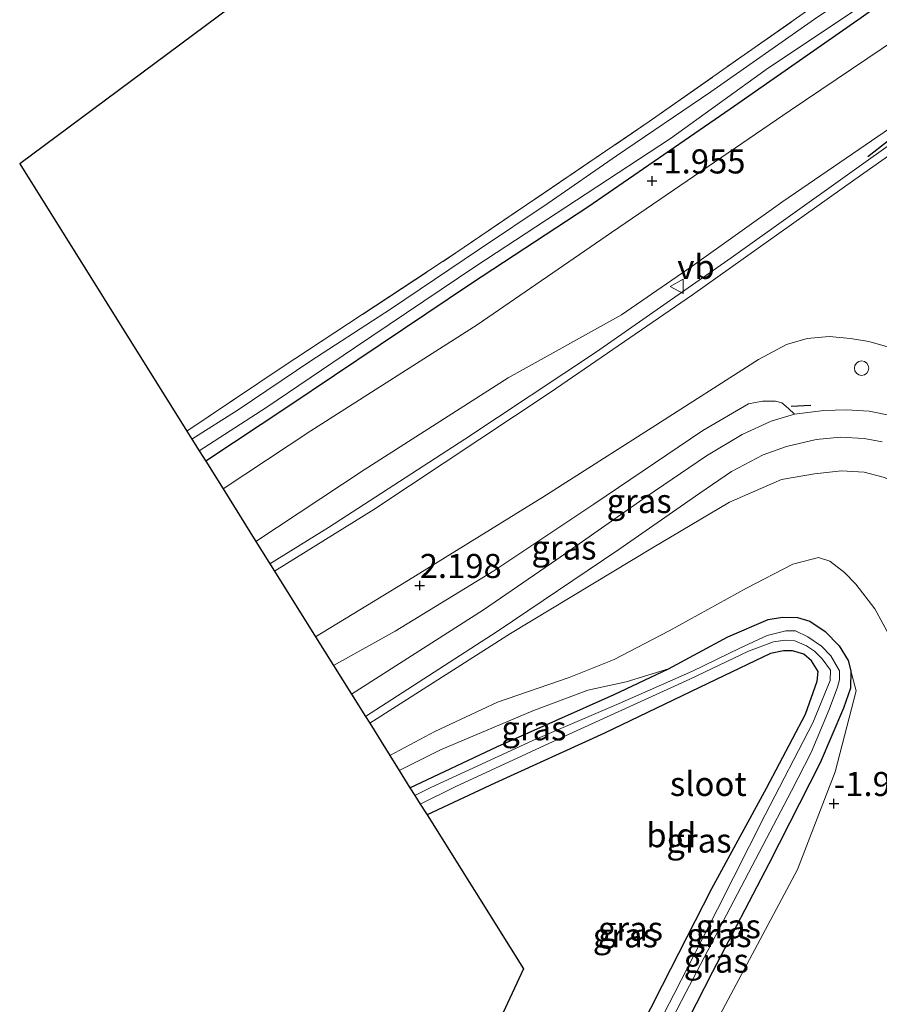
# Model space of a CAD drawing. Units: metres. Extents: x 181604 to 186590, y 493748 to 500001.
# Drawn here: x 183535 to 183624, y 496419 to 496521 of the extents above; entities that cross this region are included whole.
import ezdxf
from ezdxf.enums import TextEntityAlignment as Align

# ---------------------------------------------------------------- set-up
doc = ezdxf.new("R2010")
doc.units = ezdxf.units.M
doc.linetypes.add('IE-TERREINAFSCHEIDING', pattern=[10, 8, -2])
doc.layers.get('0').update_dxf_attribs({"lineweight": 25})
for name, color, linetype, lineweight in [('B-ME-BV-GELEIDECONSTRUCTIE-GELEIDERAIL-L-B1', 213, 'BV-GELEIDERAIL', 18), ('B-ME-GW-KRUINLIJN-L-B1', 93, 'Continuous', 18), ('B-ME-GW-TEENLIJN-L-B1', 93, 'Continuous', 18), ('B-ME-IE-GRASLAND-GV-B6', 93, 'Continuous', 18), ('B-ME-IE-GRONDWERKLIJN-GROND_INGERICHT-GV-B6', 253, 'Continuous', 18), ('B-ME-IE-INRICHTINGSELEMENT-S-B1', 253, 'Continuous', 18), ('B-ME-IE-TERREINAFSCHEIDING-RASTERHEKWERK-L-B1', 8, 'IE-TERREINAFSCHEIDING', 18), ('B-ME-OG-WATER-GV-B6', 153, 'Continuous', 18), ('B-ME-VH-VERH_SOORT-BITUMEN-GV-B6', 8, 'IE-TERREINAFSCHEIDING-NATUURLIJK-HOUTWAL', 18), ('B-ME-VW-MEUBILAIR_WEGMEUBILAIR-VERKEERSBORD-S-B1', 8, 'Continuous', 18)]:
    doc.layers.add(name, color=color, linetype=linetype, lineweight=lineweight)
for name, color, linetype in [('B-ME-GW-HOOGTEPUNT-S-B1', 10, 'Continuous'), ('B-ME-GW-INSTEEKWATERGANG-L-B1', 10, 'Continuous'), ('B-ME-IE-TERREINAFSCHEIDING-SCHRIKHEK-L-B1', 10, 'Continuous'), ('B-ME-KG-KADASTRAAL-OPNAMEDTMGRENS-L-B1', 10, 'Continuous')]:
    doc.layers.add(name, color=color, linetype=linetype)
doc.styles.add('NLCS-ISO', font='NLCS-ISO.TTF')
doc.linetypes.add('BV-GELEIDERAIL', pattern='A,10,-3,[108,NLCS.SHX,S=1,R=0,X=0,Y=0],-3', length=16)
doc.linetypes.add('IE-TERREINAFSCHEIDING-NATUURLIJK-HOUTWAL', pattern='A,7,-1.5,[67,NLCS.SHX,S=0.75,R=45,X=0,Y=0],-1.5,7,-1.5,[70,NLCS.SHX,S=0.75,R=0,X=0,Y=0],-1.5', length=20)

# ---------------------------------------------------------------- blocks, each defined once
blk = doc.blocks.new('hoogtepunt')
for p, q in [((-0.5, 0), (0.5, 0)), ((0, 0.5), (0, -0.5))]:
    blk.add_line(p, q)
blk = doc.blocks.new('dtb')
blk.add_circle((0, 0), 0.75)
blk = doc.blocks.new('verkeersbord')
for p, q in [((0, 0.75), (-0.75, -0.625)), ((0.75, -0.625), (0, 0.75)), ((-0.75, -0.625), (0.75, -0.625))]:
    blk.add_line(p, q)

msp = doc.modelspace()

# ---------------------------------------------------------------- linework, layer by layer
at = {"layer": 'B-ME-BV-GELEIDECONSTRUCTIE-GELEIDERAIL-L-B1'}
msp.add_polyline3d([(183560.521, 496464.895, 2.315), (183566.591, 496468.679, 2.471), (183580.76, 496477.837, 2.837), (183594.43, 496486.906, 3.036), (183608.428, 496496.665, 3.06), (183626.438, 496509.533, 3.122), (183641.698, 496520.581, 3.193), (183657.965, 496532.518, 3.136), (183674.867, 496545.52, 3.165), (183690.552, 496557.602, 3.112), (183699.04, 496564.249, 2.994), (183708.87, 496572.08, 2.618)], dxfattribs=at)
at = {"layer": 'B-ME-GW-INSTEEKWATERGANG-L-B1'}
for points in [[(183753.664, 496655.444, -2.099), (183745.161, 496644.51, -2.095), (183736.129, 496633.697, -2.118), (183726.952, 496622.303, -2.152), (183718.608, 496611.293, -2.214), (183710.51, 496599.842, -2.147), (183702.42, 496587.997, -2.128), (183695.9, 496579.051, -2.023), (183692.123, 496574.791, -2), (183689.001, 496571.912, -2.028), (183682.563, 496566.57, -2.061), (183669.183, 496556.192, -2.019), (183653.954, 496544.935, -2.099), (183638.467, 496533.408, -2.123), (183621.935, 496521.597, -2), (183608.326, 496512.109, -2.019), (183593.547, 496501.939, -2.066), (183581.457, 496494.008, -2.066), (183562.471, 496481.278, -2.08), (183553.861, 496475.542, -2.057)], [(183575.066, 496441.642, -2.362), (183584.17, 496445.904, -2.354), (183596.273, 496451.324, -2.373), (183601.924, 496453.979, -2.268), (183608.088, 496457.303, -2.111), (183612.271, 496459.126, -2.114), (183613.752, 496459.367, -2.095), (183615.318, 496459.308, -2.078), (183616.601, 496458.927, -2.066), (183618.188, 496457.882, -2.066), (183619.626, 496456.386, -2.066), (183620.591, 496454.855, -2.076), (183620.864, 496453.782, -2.08), (183620.822, 496451.98, -2.09), (183620.09, 496449.887, -2.166), (183617.657, 496444.208, -2.313), (183612.339, 496433.749, -2.301), (183606.486, 496422.502, -2.354), (183599.701, 496409.225, -2.366), (183592.946, 496395.803, -2.344), (183592.342, 496394.631, -2.344)], [(183588.765, 496396.245, -2.088), (183595.178, 496409.064, -2.08), (183601.291, 496421.131, -2.095), (183606.407, 496431.165, -2.104), (183612.094, 496441.58, -2.104), (183616.129, 496449.264, -2.114), (183617.372, 496452.709, -2.166), (183617.456, 496453.71, -2.195), (183616.776, 496454.814, -2.197), (183615.96, 496455.494, -2.197), (183614.795, 496455.851, -2.202), (183613.861, 496455.871, -2.187), (183612.513, 496455.567, -2.14), (183606.875, 496452.872, -2.126), (183595.262, 496447.317, -2.199), (183583.878, 496442.109, -2.147), (183576.84, 496438.807, -2.147)]]:
    msp.add_polyline3d(points, dxfattribs=at)
at = {"layer": 'B-ME-GW-KRUINLIJN-L-B1'}
for points in [[(183559.062, 496467.227, 1.413), (183570.321, 496474.657, 1.511), (183585.27, 496484.226, 1.697), (183597.021, 496490.757, 2.091), (183604.358, 496495.801, 2.157), (183613.791, 496502.52, 2.176), (183628.259, 496512.447, 2.186), (183643.989, 496523.663, 2.238), (183656.919, 496532.953, 2.305), (183674.621, 496546.681, 2.305), (183686.449, 496555.843, 2.324), (183699.955, 496566.487, 2.248), (183712.082, 496576.418, 2.314), (183723.295, 496586.066, 2.224), (183730.983, 496593.222, 2.157), (183743.429, 496604.238, 2.186), (183759.462, 496618.563, 2.224), (183770.575, 496629.235, 2.276), (183783.914, 496641.585, 2.381), (183791.334, 496648.998, 2.324), (183796.112, 496653.174, 2.514), (183801.819, 496658.211, 2.846)], [(183567.122, 496454.343, 1.809), (183573.533, 496457.914, 1.95), (183583.791, 496464.177, 2.216), (183594.166, 496471.099, 2.44), (183605.473, 496478.752, 2.611), (183610.228, 496481.507, 2.592), (183611.669, 496481.8, 2.516), (183613.036, 496481.802, 2.435), (183613.671, 496481.631, 2.378), (183614.367, 496481.041, 2.335), (183614.997, 496480.448, 2.271)], [(183643.257, 496417.919, 2.457), (183643.452, 496423.683, 2.342), (183642.641, 496429.794, 2.233), (183641.492, 496436.976, 2.157), (183638.896, 496447.967, 2.105), (183635.538, 496456.392, 1.948), (183632.845, 496463.2, 1.967), (183630.191, 496468.167, 2.105), (183628.614, 496470.607, 2.195), (183627.454, 496472.003, 2.19), (183625.799, 496473.178, 2.195), (183624.365, 496473.858, 2.228), (183622.223, 496474.418, 2.2), (183619.88, 496474.553, 2.133), (183617.072, 496474.258, 2.01), (183613.665, 496473.661, 1.791), (183608.245, 496471.287, 1.635), (183600.27, 496466.544, 1.259), (183585.517, 496457.663, 0.765), (183570.882, 496448.332, 0.093)], [(183573.942, 496443.44, -1.326), (183578.221, 496445.571, -1.335), (183587.815, 496449.611, -1.767), (183593.529, 496451.782, -2.028), (183597.509, 496452.627, -2.109), (183601.924, 496453.979, -2.268)], [(183620.864, 496453.782, -2.08), (183621.411, 496451.715, -1.996), (183619.216, 496443.295, -2.052), (183615.316, 496433.145, -1.926), (183607.288, 496418.088, -1.881)]]:
    msp.add_polyline3d(points, dxfattribs=at)
at = {"layer": 'B-ME-GW-TEENLIJN-L-B1'}
for points in [[(183789.399, 496657.268, -0.323), (183788.064, 496654.453, -0.213), (183785.344, 496651.187, -0.175), (183776.4, 496642.48, -0.304), (183768.074, 496634.391, -0.403), (183751.286, 496619.708, -0.774), (183738.842, 496608.56, -0.954), (183727.433, 496598.224, -1.012), (183711.485, 496584.9, -1.297), (183698.085, 496574.206, -1.624), (183682.746, 496561.894, -1.572), (183667.396, 496550.108, -1.596), (183651.577, 496538.154, -1.662), (183635.158, 496525.898, -1.7), (183614.567, 496511.977, -1.738), (183596.001, 496499.309, -1.719), (183582.026, 496489.734, -1.767), (183564.766, 496478.723, -1.738), (183555.649, 496472.684, -1.712)], [(183614.997, 496480.448, 2.271), (183612.566, 496479.713, 2.167), (183609.571, 496478.336, 2.043), (183605.856, 496476.128, 1.891), (183599.607, 496471.869, 1.573), (183590.328, 496465.338, 1.145), (183582.705, 496460.103, 0.751), (183568.983, 496451.367, 0.142)], [(183572.97, 496444.993, -0.889), (183577.629, 496447.479, -0.945), (183584.141, 496450.508, -1.373), (183591.609, 496453.083, -1.772), (183596.277, 496454.968, -2.028), (183601.975, 496457.927, -2.043), (183610.008, 496462.382, -1.971), (183614.822, 496464.849, -1.824), (183617.49, 496465.536, -1.834), (183618.682, 496465.166, -1.786), (183620.205, 496463.988, -1.857), (183621.388, 496462.777, -1.9), (183623.361, 496460.214, -1.881), (183627.765, 496452.074, -1.663), (183632.542, 496441.155, -1.387), (183635.95, 496432.836, -0.936), (183637.055, 496427.757, -0.484), (183637.188, 496423.92, -0.266), (183636.969, 496421.812, -0.247), (183636.372, 496420.143, -0.228), (183633.159, 496414.053, -0.123), (183629.314, 496406.767, -0.047), (183623.134, 496395.382, -0.237), (183616.794, 496383.594, -0.323)]]:
    msp.add_polyline3d(points, dxfattribs=at)
at = {"layer": 'B-ME-IE-GRASLAND-GV-B6'}
for points in [[(183552.414, 496477.856, -3.007), (183551.892, 496478.689, -2.468), (183561.782, 496485.313, -2.451), (183579.839, 496497.182, -2.446), (183599.91, 496510.829, -2.408), (183617.173, 496522.945, -2.332), (183635.367, 496535.79, -2.347), (183651.147, 496547.112, -2.313), (183667.045, 496559.093, -2.233), (183679.838, 496568.644, -2.256)], [(183682.563, 496566.57, -2.061), (183669.183, 496556.192, -2.019), (183653.954, 496544.935, -2.099), (183638.467, 496533.408, -2.123), (183621.935, 496521.597, -2), (183608.326, 496512.109, -2.019), (183593.547, 496501.939, -2.066), (183581.457, 496494.008, -2.066), (183562.471, 496481.278, -2.08), (183553.861, 496475.542, -2.057), (183553.183, 496476.625, -3.007), (183560.108, 496481.097, -3.007), (183569.314, 496487.338, -3.007), (183581.919, 496495.806, -3.007), (183593.36, 496503.329, -3.007), (183602.13, 496509.061, -3.007), (183612.312, 496516.4, -3.007), (183623.18, 496523.675, -3.007), (183634.347, 496531.718, -3.007), (183645.512, 496539.893, -3.007), (183660.198, 496550.693, -3.007), (183670.135, 496558.474, -3.007)], [(183682.746, 496561.894, -1.572), (183667.396, 496550.108, -1.596), (183651.577, 496538.154, -1.662), (183635.158, 496525.898, -1.7), (183614.567, 496511.977, -1.738), (183596.001, 496499.309, -1.719), (183582.026, 496489.734, -1.767), (183564.766, 496478.723, -1.738), (183555.649, 496472.684, -1.712), (183553.861, 496475.542, -2.057), (183562.471, 496481.278, -2.08), (183581.457, 496494.008, -2.066), (183593.547, 496501.939, -2.066), (183608.326, 496512.109, -2.019), (183621.935, 496521.597, -2), (183638.467, 496533.408, -2.123), (183653.954, 496544.935, -2.099), (183669.183, 496556.192, -2.019), (183682.563, 496566.57, -2.061)], [(183675.557, 496563.939, -3.007), (183665.798, 496556.464, -3.007), (183657.45, 496550.044, -3.007), (183649.82, 496544.52, -3.007), (183642.915, 496539.563, -3.007), (183634.803, 496533.845, -3.007), (183626.318, 496527.685, -3.007), (183617.086, 496521.457, -3.007), (183606.328, 496513.935, -3.007), (183596.526, 496507.261, -3.007), (183589.422, 496502.366, -3.007), (183582.173, 496497.507, -3.007), (183573.044, 496491.36, -3.007), (183564.767, 496485.98, -3.007), (183557.207, 496480.879, -3.007), (183552.414, 496477.856, -3.007)], [(183674.621, 496546.681, 2.305), (183656.919, 496532.953, 2.305), (183643.989, 496523.663, 2.238), (183628.259, 496512.447, 2.186), (183613.791, 496502.52, 2.176), (183604.358, 496495.801, 2.157), (183597.021, 496490.757, 2.091), (183585.27, 496484.226, 1.697), (183570.321, 496474.657, 1.511), (183559.062, 496467.227, 1.413), (183555.649, 496472.684, -1.712), (183564.766, 496478.723, -1.738), (183582.026, 496489.734, -1.767), (183596.001, 496499.309, -1.719), (183614.567, 496511.977, -1.738), (183635.158, 496525.898, -1.7), (183651.577, 496538.154, -1.662), (183667.396, 496550.108, -1.596), (183682.746, 496561.894, -1.572)], [(183683.438, 496550.695, 2.442), (183667.548, 496538.319, 2.499), (183649.368, 496524.817, 2.537), (183637.865, 496516.477, 2.452), (183621.276, 496504.823, 2.423), (183604.405, 496492.847, 2.395), (183589.627, 496482.677, 2.214), (183571.312, 496470.539, 1.925), (183561.003, 496464.124, 1.674), (183559.062, 496467.227, 1.413), (183570.321, 496474.657, 1.511), (183585.27, 496484.226, 1.697), (183597.021, 496490.757, 2.091), (183604.358, 496495.801, 2.157), (183613.791, 496502.52, 2.176), (183628.259, 496512.447, 2.186), (183643.989, 496523.663, 2.238), (183656.919, 496532.953, 2.305), (183674.621, 496546.681, 2.305)], [(183614.997, 496480.448, 2.271), (183614.367, 496481.041, 2.335), (183613.671, 496481.631, 2.378), (183613.036, 496481.802, 2.435), (183611.669, 496481.8, 2.516), (183610.228, 496481.507, 2.592), (183605.473, 496478.752, 2.611), (183594.166, 496471.099, 2.44), (183583.791, 496464.177, 2.216), (183573.533, 496457.914, 1.95), (183567.122, 496454.343, 1.809), (183565.267, 496457.308, 2.004), (183574.467, 496462.903, 2.233), (183588.851, 496471.829, 2.509), (183600.219, 496479.062, 2.647), (183611.249, 496486.129, 2.732), (183614.189, 496487.663, 2.751), (183616.306, 496488.286, 2.751), (183618.616, 496488.492, 2.756), (183620.803, 496488.301, 2.751), (183622.73, 496487.973, 2.746), (183624.793, 496487.385, 2.751)], [(183614.997, 496480.448, 2.271), (183612.566, 496479.713, 2.167), (183609.571, 496478.336, 2.043), (183605.856, 496476.128, 1.891), (183599.607, 496471.869, 1.573), (183590.328, 496465.338, 1.145), (183582.705, 496460.103, 0.751), (183568.983, 496451.367, 0.142), (183567.122, 496454.343, 1.809), (183573.533, 496457.914, 1.95), (183583.791, 496464.177, 2.216), (183594.166, 496471.099, 2.44), (183605.473, 496478.752, 2.611), (183610.228, 496481.507, 2.592), (183611.669, 496481.8, 2.516), (183613.036, 496481.802, 2.435), (183613.671, 496481.631, 2.378), (183614.367, 496481.041, 2.335), (183614.997, 496480.448, 2.271)], [(183625.31, 496480.242, 2.547), (183622.749, 496480.741, 2.495), (183620.405, 496480.876, 2.361), (183618.04, 496480.827, 2.366), (183614.997, 496480.448, 2.271)], [(183624.365, 496473.858, 2.228), (183622.223, 496474.418, 2.2), (183619.88, 496474.553, 2.133), (183617.072, 496474.258, 2.01), (183613.665, 496473.661, 1.791), (183608.245, 496471.287, 1.635), (183600.27, 496466.544, 1.259), (183585.517, 496457.663, 0.765), (183570.882, 496448.332, 0.093), (183570.45, 496449.022, 0.176), (183584.119, 496457.871, 0.784), (183596.749, 496466.392, 1.373), (183605.175, 496472.222, 1.739), (183608.467, 496474.5, 1.943), (183611.745, 496476.199, 2.038), (183614.173, 496477.064, 2.148), (183617.261, 496477.813, 2.266), (183619.781, 496478.049, 2.323), (183622.255, 496477.917, 2.38), (183624.104, 496477.561, 2.466)], [(183627.765, 496452.074, -1.663), (183623.361, 496460.214, -1.881), (183621.388, 496462.777, -1.9), (183620.205, 496463.988, -1.857), (183618.682, 496465.166, -1.786), (183617.49, 496465.536, -1.834), (183614.822, 496464.849, -1.824), (183610.008, 496462.382, -1.971), (183601.975, 496457.927, -2.043), (183596.277, 496454.968, -2.028), (183591.609, 496453.083, -1.772), (183584.141, 496450.508, -1.373), (183577.629, 496447.479, -0.945), (183572.97, 496444.993, -0.889), (183570.882, 496448.332, 0.093), (183585.517, 496457.663, 0.765), (183600.27, 496466.544, 1.259), (183608.245, 496471.287, 1.635), (183613.665, 496473.661, 1.791), (183617.072, 496474.258, 2.01), (183619.88, 496474.553, 2.133), (183622.223, 496474.418, 2.2), (183624.365, 496473.858, 2.228)], [(183607.288, 496418.088, -1.881), (183615.316, 496433.145, -1.926), (183619.216, 496443.295, -2.052), (183621.411, 496451.715, -1.996), (183620.864, 496453.782, -2.08), (183620.591, 496454.855, -2.076), (183619.626, 496456.386, -2.066), (183618.188, 496457.882, -2.066), (183616.601, 496458.927, -2.066), (183615.318, 496459.308, -2.078), (183613.752, 496459.367, -2.095), (183612.271, 496459.126, -2.114), (183608.088, 496457.303, -2.111), (183601.924, 496453.979, -2.268), (183597.509, 496452.627, -2.109), (183593.529, 496451.782, -2.028), (183587.815, 496449.611, -1.767), (183578.221, 496445.571, -1.335), (183573.942, 496443.44, -1.326), (183572.97, 496444.993, -0.889), (183577.629, 496447.479, -0.945), (183584.141, 496450.508, -1.373), (183591.609, 496453.083, -1.772), (183596.277, 496454.968, -2.028), (183601.975, 496457.927, -2.043), (183610.008, 496462.382, -1.971), (183614.822, 496464.849, -1.824), (183617.49, 496465.536, -1.834), (183618.682, 496465.166, -1.786), (183620.205, 496463.988, -1.857), (183621.388, 496462.777, -1.9), (183623.361, 496460.214, -1.881), (183627.765, 496452.074, -1.663)], [(183598.113, 496409.559, -2.959), (183603.7, 496420.379, -2.959), (183609.86, 496432.066, -2.959), (183614.677, 496441.331, -2.959), (183616.724, 496445.306, -2.959), (183618.604, 496449.75, -2.959), (183619.476, 496452.069, -2.959), (183619.683, 496452.849, -2.959), (183619.664, 496453.769, -2.959), (183618.777, 496455.329, -2.959), (183617.822, 496456.335, -2.959), (183616.395, 496457.304, -2.959), (183615.094, 496457.921, -2.959), (183614.094, 496457.94, -2.959), (183612.171, 496457.453, -2.959), (183609.332, 496456.131, -2.959), (183604.424, 496453.741, -2.959), (183596.776, 496450.373, -2.959), (183587.835, 496446.544, -2.959), (183577.22, 496441.655, -2.959), (183575.576, 496440.827, -2.959), (183575.066, 496441.642, -2.362), (183584.17, 496445.904, -2.354), (183596.273, 496451.324, -2.373), (183601.924, 496453.979, -2.268), (183608.088, 496457.303, -2.111), (183612.271, 496459.126, -2.114), (183613.752, 496459.367, -2.095), (183615.318, 496459.308, -2.078), (183616.601, 496458.927, -2.066), (183618.188, 496457.882, -2.066), (183619.626, 496456.386, -2.066), (183620.591, 496454.855, -2.076), (183620.864, 496453.782, -2.08)], [(183595.178, 496409.064, -2.08), (183601.291, 496421.131, -2.095), (183606.407, 496431.165, -2.104), (183612.094, 496441.58, -2.104), (183616.129, 496449.264, -2.114), (183617.372, 496452.709, -2.166), (183617.456, 496453.71, -2.195), (183616.776, 496454.814, -2.197), (183615.96, 496455.494, -2.197), (183614.795, 496455.851, -2.202), (183613.861, 496455.871, -2.187), (183612.513, 496455.567, -2.14), (183606.875, 496452.872, -2.126), (183595.262, 496447.317, -2.199), (183583.878, 496442.109, -2.147), (183576.84, 496438.807, -2.147), (183576.135, 496439.933, -2.959), (183579.835, 496441.749, -2.959), (183590.84, 496446.844, -2.959), (183604.126, 496452.906, -2.959), (183610.22, 496455.808, -2.959), (183612.829, 496456.783, -2.959), (183614.022, 496456.966, -2.959), (183615.023, 496456.881, -2.959), (183616.244, 496456.368, -2.959), (183617.084, 496455.806, -2.959), (183617.889, 496455.034, -2.959), (183618.729, 496453.855, -2.959), (183618.699, 496452.763, -2.959), (183616.91, 496448.373, -2.959), (183611.955, 496438.816, -2.959), (183607.017, 496429.021, -2.959), (183602.455, 496420.156, -2.959), (183598.461, 496412.419, -2.959)], [(183575.066, 496441.642, -2.362), (183573.942, 496443.44, -1.326), (183578.221, 496445.571, -1.335), (183587.815, 496449.611, -1.767), (183593.529, 496451.782, -2.028), (183597.509, 496452.627, -2.109), (183601.924, 496453.979, -2.268), (183596.273, 496451.324, -2.373), (183584.17, 496445.904, -2.354), (183575.066, 496441.642, -2.362)], [(183607.288, 496418.088, -1.881), (183605.036, 496413.82, -1.905), (183598.175, 496400.448, -1.914), (183594.69, 496393.571, -1.884), (183592.342, 496394.631, -2.344), (183592.946, 496395.803, -2.344), (183599.701, 496409.225, -2.366), (183606.486, 496422.502, -2.354), (183612.339, 496433.749, -2.301), (183617.657, 496444.208, -2.313), (183620.09, 496449.887, -2.166), (183620.822, 496451.98, -2.09), (183620.864, 496453.782, -2.08), (183621.411, 496451.715, -1.996), (183619.216, 496443.295, -2.052), (183615.316, 496433.145, -1.926), (183607.288, 496418.088, -1.881)], [(183620.864, 496453.782, -2.08), (183620.822, 496451.98, -2.09), (183620.09, 496449.887, -2.166), (183617.657, 496444.208, -2.313), (183612.339, 496433.749, -2.301), (183606.486, 496422.502, -2.354), (183599.701, 496409.225, -2.366)]]:
    msp.add_polyline3d(points, dxfattribs=at)
at = {"layer": 'B-ME-IE-GRONDWERKLIJN-GROND_INGERICHT-GV-B6'}
for points in [[(183551.892, 496478.689, -2.468), (183534.527, 496506.449, -2.118), (183566.649, 496530.334, -2.049), (183607.573, 496560.763, -2.008), (183642.867, 496587.006, -2.129), (183670.178, 496607.313, -2.285), (183684.656, 496599.935, -2.271), (183696.997, 496593.302, -2.171), (183700.62, 496591.063, -2.166), (183700.06, 496590.157, -2.166), (183697.967, 496587.115, -2.156), (183693.487, 496581.236, -2.195), (183688.13, 496575.838, -2.218), (183679.838, 496568.644, -2.256), (183667.045, 496559.093, -2.233), (183651.147, 496547.112, -2.313), (183635.367, 496535.79, -2.347), (183617.173, 496522.945, -2.332), (183599.91, 496510.829, -2.408), (183579.839, 496497.182, -2.446), (183561.782, 496485.313, -2.451), (183551.892, 496478.689, -2.468)], [(183588.765, 496396.245, -2.088), (183576.956, 496401.575, -2.056), (183586.843, 496422.815, -2.08), (183576.84, 496438.807, -2.147), (183583.878, 496442.109, -2.147), (183595.262, 496447.317, -2.199), (183606.875, 496452.872, -2.126), (183612.513, 496455.567, -2.14), (183613.861, 496455.871, -2.187), (183614.795, 496455.851, -2.202), (183615.96, 496455.494, -2.197), (183616.776, 496454.814, -2.197), (183617.456, 496453.71, -2.195), (183617.372, 496452.709, -2.166), (183616.129, 496449.264, -2.114), (183612.094, 496441.58, -2.104), (183606.407, 496431.165, -2.104), (183601.291, 496421.131, -2.095), (183595.178, 496409.064, -2.08), (183588.765, 496396.245, -2.088)]]:
    msp.add_polyline3d(points, dxfattribs=at)
at = {"layer": 'B-ME-IE-TERREINAFSCHEIDING-RASTERHEKWERK-L-B1'}
msp.add_polyline3d([(183551.892, 496478.689, -2.468), (183561.782, 496485.313, -2.451), (183579.839, 496497.182, -2.446), (183599.91, 496510.829, -2.408), (183617.173, 496522.945, -2.332), (183635.367, 496535.79, -2.347), (183651.147, 496547.112, -2.313), (183667.045, 496559.093, -2.233), (183679.838, 496568.644, -2.256), (183688.13, 496575.838, -2.218), (183693.487, 496581.236, -2.195), (183697.967, 496587.115, -2.156), (183700.06, 496590.157, -2.166), (183700.62, 496591.063, -2.166), (183696.997, 496593.302, -2.171), (183684.656, 496599.935, -2.271), (183670.178, 496607.313, -2.285)], dxfattribs=at)
at = {"layer": 'B-ME-IE-TERREINAFSCHEIDING-SCHRIKHEK-L-B1'}
for p, q in [((183622.609, 496507.188, 2.387), (183624.658, 496508.782, 2.415)), ((183614.664, 496481.255, 2.347), (183616.716, 496481.357, 2.347))]:
    msp.add_line(p, q, dxfattribs=at)
at = {"layer": 'B-ME-KG-KADASTRAAL-OPNAMEDTMGRENS-L-B1'}
msp.add_polyline3d([(183642.867, 496587.006, -2.129), (183607.573, 496560.763, -2.008), (183566.649, 496530.334, -2.049), (183534.527, 496506.449, -2.118), (183551.892, 496478.689, -2.468), (183552.414, 496477.856, -3.007), (183553.183, 496476.625, -3.007), (183553.861, 496475.542, -2.057), (183555.649, 496472.684, -1.712), (183559.062, 496467.227, 1.413), (183561.003, 496464.124, 1.674), (183565.267, 496457.308, 2.004), (183567.122, 496454.343, 1.809), (183568.983, 496451.367, 0.142), (183570.45, 496449.022, 0.176), (183570.882, 496448.332, 0.093), (183572.97, 496444.993, -0.889), (183573.942, 496443.44, -1.326), (183575.066, 496441.642, -2.362), (183575.576, 496440.827, -2.959), (183576.135, 496439.933, -2.959), (183576.84, 496438.807, -2.147), (183586.843, 496422.815, -2.08), (183576.956, 496401.575, -2.056)], dxfattribs=at)
at = {"layer": 'B-ME-OG-WATER-GV-B6'}
for points in [[(183623.18, 496523.675, -3.007), (183612.312, 496516.4, -3.007), (183602.13, 496509.061, -3.007), (183593.36, 496503.329, -3.007), (183581.919, 496495.806, -3.007), (183569.314, 496487.338, -3.007), (183560.108, 496481.097, -3.007), (183553.183, 496476.625, -3.007), (183552.414, 496477.856, -3.007), (183557.207, 496480.879, -3.007), (183564.767, 496485.98, -3.007), (183573.044, 496491.36, -3.007), (183582.173, 496497.507, -3.007), (183589.422, 496502.366, -3.007), (183596.526, 496507.261, -3.007), (183606.328, 496513.935, -3.007), (183617.086, 496521.457, -3.007)], [(183598.461, 496412.419, -2.959), (183602.455, 496420.156, -2.959), (183607.017, 496429.021, -2.959), (183611.955, 496438.816, -2.959), (183616.91, 496448.373, -2.959), (183618.699, 496452.763, -2.959), (183618.729, 496453.855, -2.959), (183617.889, 496455.034, -2.959), (183617.084, 496455.806, -2.959), (183616.244, 496456.368, -2.959), (183615.023, 496456.881, -2.959), (183614.022, 496456.966, -2.959), (183612.829, 496456.783, -2.959), (183610.22, 496455.808, -2.959), (183604.126, 496452.906, -2.959), (183590.84, 496446.844, -2.959), (183579.835, 496441.749, -2.959), (183576.135, 496439.933, -2.959), (183575.576, 496440.827, -2.959), (183577.22, 496441.655, -2.959), (183587.835, 496446.544, -2.959), (183596.776, 496450.373, -2.959), (183604.424, 496453.741, -2.959), (183609.332, 496456.131, -2.959), (183612.171, 496457.453, -2.959), (183614.094, 496457.94, -2.959), (183615.094, 496457.921, -2.959), (183616.395, 496457.304, -2.959), (183617.822, 496456.335, -2.959), (183618.777, 496455.329, -2.959), (183619.664, 496453.769, -2.959), (183619.683, 496452.849, -2.959), (183619.476, 496452.069, -2.959), (183618.604, 496449.75, -2.959), (183616.724, 496445.306, -2.959), (183614.677, 496441.331, -2.959), (183609.86, 496432.066, -2.959), (183603.7, 496420.379, -2.959), (183598.113, 496409.559, -2.959)]]:
    msp.add_polyline3d(points, dxfattribs=at)
at = {"layer": 'B-ME-VH-VERH_SOORT-BITUMEN-GV-B6'}
for points in [[(183624.793, 496487.385, 2.751), (183622.73, 496487.973, 2.746), (183620.803, 496488.301, 2.751), (183618.616, 496488.492, 2.756), (183616.306, 496488.286, 2.751), (183614.189, 496487.663, 2.751), (183611.249, 496486.129, 2.732), (183600.219, 496479.062, 2.647), (183588.851, 496471.829, 2.509), (183574.467, 496462.903, 2.233), (183565.267, 496457.308, 2.004), (183561.003, 496464.124, 1.674), (183571.312, 496470.539, 1.925), (183589.627, 496482.677, 2.214), (183604.405, 496492.847, 2.395), (183621.276, 496504.823, 2.423), (183637.865, 496516.477, 2.452)], [(183624.104, 496477.561, 2.466), (183622.255, 496477.917, 2.38), (183619.781, 496478.049, 2.323), (183617.261, 496477.813, 2.266), (183614.173, 496477.064, 2.148), (183611.745, 496476.199, 2.038), (183608.467, 496474.5, 1.943), (183605.175, 496472.222, 1.739), (183596.749, 496466.392, 1.373), (183584.119, 496457.871, 0.784), (183570.45, 496449.022, 0.176), (183568.983, 496451.367, 0.142), (183582.705, 496460.103, 0.751), (183590.328, 496465.338, 1.145), (183599.607, 496471.869, 1.573), (183605.856, 496476.128, 1.891), (183609.571, 496478.336, 2.043), (183612.566, 496479.713, 2.167), (183614.997, 496480.448, 2.271), (183618.04, 496480.827, 2.366), (183620.405, 496480.876, 2.361), (183622.749, 496480.741, 2.495), (183625.31, 496480.242, 2.547)]]:
    msp.add_polyline3d(points, dxfattribs=at)

# ---------------------------------------------------------------- block references
at = {"layer": 'B-ME-GW-HOOGTEPUNT-S-B1', "rotation": 90}
for p in [(183600.206, 496504.66, -1.955), (183600.206, 496504.66, -1.955), (183576.078, 496462.641, 2.198), (183576.078, 496462.641, 2.198), (183619.093, 496439.995, -1.94), (183619.093, 496439.995, -1.94)]:
    msp.add_blockref('hoogtepunt', p, dxfattribs=at)
at = {"layer": 'B-ME-IE-INRICHTINGSELEMENT-S-B1', "rotation": 90}
msp.add_blockref('dtb', (183621.969, 496485.219, 2.829), dxfattribs=at)
at = {"layer": 'B-ME-VW-MEUBILAIR_WEGMEUBILAIR-VERKEERSBORD-S-B1', "rotation": 90}
msp.add_blockref('verkeersbord', (183602.831, 496493.708, 2.365), dxfattribs=at)

# ---------------------------------------------------------------- texts
at = {"layer": 'B-ME-GW-HOOGTEPUNT-S-B1', "ltscale": 0.2, "style": 'NLCS-ISO'}
for s, p in [('-1.955', (183600.206, 496504.66, -1.955)), ('-1.955', (183600.206, 496504.66, -1.955)), ('2.198', (183576.078, 496462.641, 2.198)), ('2.198', (183576.078, 496462.641, 2.198)), ('-1.94', (183619.093, 496439.995, -1.94)), ('-1.94', (183619.093, 496439.995, -1.94))]:
    msp.add_text(s, height=2.5, dxfattribs=at).set_placement(p, align=Align.BOTTOM_LEFT)
at = {"layer": 'B-ME-IE-GRASLAND-GV-B6', "ltscale": 0.2, "style": 'NLCS-ISO'}
for p in [(183598.865, 496471.417), (183591.059, 496466.584), (183587.933, 496447.81), (183605.079, 496436.151), (183608.13, 496427.248), (183597.432, 496426.308), (183597.965, 496426.999), (183607.167, 496426.329), (183606.876, 496423.677)]:
    msp.add_text('gras', height=2.5, dxfattribs=at).set_placement(p, align=Align.MIDDLE_CENTER)
at = {"layer": 'B-ME-IE-GRONDWERKLIJN-GROND_INGERICHT-GV-B6', "ltscale": 0.2, "style": 'NLCS-ISO'}
msp.add_text('bld', height=2.5, dxfattribs=at).set_placement((183602.201, 496436.71), align=Align.MIDDLE_CENTER)
at = {"layer": 'B-ME-OG-WATER-GV-B6', "ltscale": 0.2, "style": 'NLCS-ISO'}
msp.add_text('sloot', height=2.5, dxfattribs=at).set_placement((183606.051, 496442.035), align=Align.MIDDLE_CENTER)
at = {"layer": 'B-ME-VW-MEUBILAIR_WEGMEUBILAIR-VERKEERSBORD-S-B1', "ltscale": 0.2, "style": 'NLCS-ISO'}
msp.add_text('vb', height=2.5, dxfattribs=at).set_placement((183602.831, 496493.708, 2.365), align=Align.BOTTOM_LEFT)

doc.saveas('drawing.dxf')
